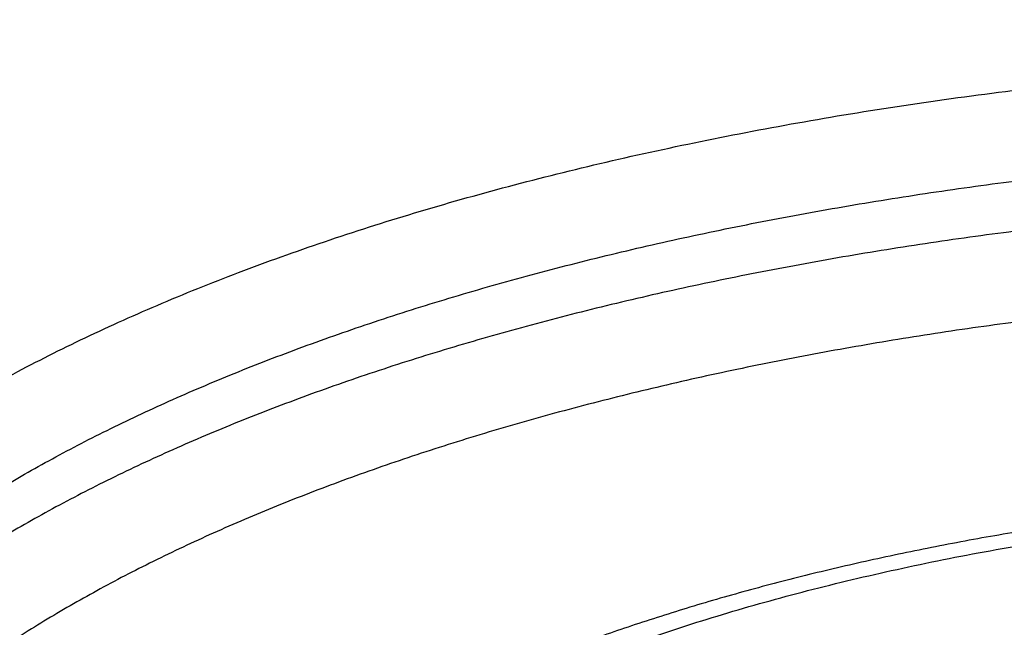
# Model space of a CAD drawing. Units: inches. Extents: x 0 to 11, y 0 to 8.5.
# Drawn here: x 8 to 8, y 5 to 5.1 of the extents above; entities that cross this region are included whole.
import ezdxf

# ---------------------------------------------------------------- set-up
doc = ezdxf.new("R2010")
doc.units = ezdxf.units.IN
doc.header["$LTSCALE"] = 0.605
doc.header["$MEASUREMENT"] = 0
doc.layers.get('0').update_dxf_attribs({"linetype": 'CONTINUOUS'})

msp = doc.modelspace()

# ---------------------------------------------------------------- linework, layer by layer
at = {"color": 7, "linetype": 'Continuous'}
for points, knots in [([(7.826453816900001, 5.047442601), (7.825910082999999, 5.0482214755), (7.824875518300001, 5.0497864811), (7.8234710672, 5.0521843364), (7.8222365726, 5.0545983363), (7.8211732189, 5.057026413), (7.820281993200001, 5.0594665612), (7.819563763200001, 5.061916711399999), (7.8190192456, 5.064374759), (7.818648999600001, 5.0668385581), (7.8184534137, 5.0693059288), (7.818432696399999, 5.071774668), (7.8185868699, 5.074242562699999), (7.8189157694, 5.076707406000001), (7.8194190482, 5.0791670114), (7.8200961867, 5.0816192244), (7.8209465039, 5.0840619296), (7.821969169500001, 5.0864930526), (7.823163214, 5.0889105594), (7.824527537000001, 5.0913124518), (7.8260609122, 5.093696763000001), (7.8277619897, 5.0960615523), (7.8296292975, 5.0984049017), (7.8316612402, 5.1007249123), (7.8338560989, 5.1030197032), (7.8362120294, 5.105287411), (7.838727061699999, 5.107526189800001), (7.841399099299999, 5.109734212699999), (7.844225919299999, 5.1119096729), (7.8472051728, 5.1140507856), (7.8503343858, 5.1161557902), (7.8536109599, 5.1182229518), (7.8570321747, 5.1202505634), (7.8605951887, 5.1222369479), (7.864297042, 5.1241804601), (7.868134658200001, 5.126079488), (7.872104847, 5.1279324551), (7.876204306900001, 5.1297378216), (7.8804296277, 5.1314940861), (7.8847772936, 5.133199787300001), (7.889243686, 5.1348535049), (7.8938250865, 5.1364538615), (7.898517680199999, 5.1379995236), (7.9033175587, 5.1394892027), (7.9082207242, 5.1409216574), (7.9132230889, 5.1422956911), (7.9183204956, 5.143610165), (7.9252826953, 5.145292677), (7.934194446699999, 5.147236170299999), (7.9451305608, 5.1492995697), (7.9563400618, 5.1511020211), (7.967785567999999, 5.1526374938), (7.9794289947, 5.153900855), (7.9912315551, 5.1548878787), (8.003153961699999, 5.1555952637), (8.0151564078, 5.156020643500001), (8.0231812393, 5.156115234200001), (8.027199074, 5.156115234200001)], [0, 0, 0, 0, 0.0106996976, 0.0211205626, 0.0312862252, 0.0412230188, 0.0509599223, 0.0605284166, 0.0699622436, 0.0792970635, 0.0885700129, 0.0978191811, 0.1070830305, 0.1163997927, 0.1258068798, 0.1353403451, 0.1450344197, 0.154921146, 0.1650301118, 0.1753882854, 0.1860199385, 0.1969466445, 0.208187334, 0.2197583939, 0.2316737928, 0.2439452245, 0.2565822576, 0.2695924864, 0.2829816779, 0.2967539114, 0.3109117093, 0.3254561584, 0.3403870212, 0.3557028377000001, 0.3714010179, 0.3874779259, 0.403928957, 0.4207486066, 0.4379305339, 0.4554676190999999, 0.4733520168, 0.4915752039, 0.5101280239, 0.5290007289, 0.5481830174, 0.56766407, 0.5874325836, 0.607476802, 0.6483421718, 0.6901593182, 0.7328207506000001, 0.7762142943000001, 0.8202238290999999, 0.8647299904000001, 0.9096108467, 0.9547425597, 1, 1, 1, 1]), ([(8.027199074, 5.1484964766), (8.023859292300001, 5.1484964766), (8.0171862363, 5.1484296201), (8.0071975555, 5.1481289066), (7.9972569698, 5.1476285244), (7.9873884532, 5.1469296809), (7.9776157389, 5.1460340632), (7.967962345, 5.1449438326), (7.9584514949, 5.143661620400001), (7.9491060664, 5.1421905203), (7.9399485346, 5.1405340814), (7.9310009172, 5.138696298999999), (7.9222847206, 5.136681604200001), (7.913820884500001, 5.1344948523), (7.9056297395, 5.1321413115), (7.8977309234, 5.1296266411), (7.89014345, 5.126956903), (7.8840431474, 5.1245880757), (7.8793358187, 5.1226180358), (7.8759249863, 5.1211186813), (7.8726052223, 5.119585596), (7.869378513200001, 5.1180196926), (7.8662468002, 5.1164219132), (7.863211964, 5.1147932162), (7.8602758276, 5.1131345782), (7.857440154, 5.1114469929), (7.8547066458, 5.1097314705), (7.852076943999999, 5.107989037), (7.8495526271, 5.1062207329), (7.847135210599999, 5.104427613199999), (7.844826146, 5.102610746), (7.8426268204, 5.100771212), (7.8405385563, 5.0989101034), (7.8385626107, 5.0970285238), (7.8367001755, 5.0951275868), (7.8349523768, 5.093208416), (7.8333202758, 5.0912721443), (7.831804868099999, 5.089319914), (7.830407084500001, 5.0873528767), (7.8291277907, 5.0853721936), (7.8279677876, 5.0833790367), (7.826927810700001, 5.0813745894), (7.826008529299999, 5.0793600479), (7.8252105453, 5.0773366226), (7.8245343909, 5.0753055395), (7.823980525800001, 5.0732680407), (7.8235493335, 5.0712253846), (7.823241117899999, 5.069178844700001), (7.8230560995, 5.067129707699999), (7.8229944117, 5.0650792696), (7.8230560995, 5.063028831600001), (7.823241117899999, 5.060979694599999), (7.8235493335, 5.0589331547), (7.823980525800001, 5.056890498600001), (7.8245343909, 5.0548529998), (7.8252105453, 5.0528219167), (7.826008529299999, 5.0507984914), (7.826927810700001, 5.0487839499), (7.8279677876, 5.0467795026), (7.8291277907, 5.0447863457), (7.830407084500001, 5.0428056626), (7.831804868099999, 5.0408386253), (7.8333202758, 5.0388863949), (7.8349523768, 5.0369501233), (7.8367001755, 5.0350309525), (7.8385626107, 5.0331300155), (7.8405385563, 5.031248435899999), (7.8426268204, 5.0293873273), (7.844826146, 5.0275477933), (7.847135210599999, 5.0257309261), (7.8495526271, 5.0239378064), (7.852076943999999, 5.022169502300001), (7.8547066458, 5.0204270688), (7.857440154, 5.0187115464), (7.8602758276, 5.0170239611), (7.863211964, 5.0153653231), (7.8662468002, 5.0137366261), (7.869378513200001, 5.0121388467), (7.8726052223, 5.0105729433), (7.8759249863, 5.009039858), (7.8793358187, 5.0075405035), (7.8840431474, 5.0055704636), (7.89014345, 5.0032016363), (7.8977309234, 5.0005318982), (7.9056297395, 4.9980172278), (7.913820884500001, 4.995663687), (7.9222847206, 4.993476935), (7.9310009172, 4.9914622403), (7.9399485346, 4.9896244578), (7.9491060664, 4.987968019), (7.9584514949, 4.986496918899999), (7.967962345, 4.9852147066), (7.9776157389, 4.9841244761), (7.9873884532, 4.9832288584), (7.9972569698, 4.9825300149), (8.0071975555, 4.9820296327), (8.0171862363, 4.9817289192), (8.023859292300001, 4.9816620626), (8.027199074, 4.9816620626)], [0, 0, 0, 0, 0.0212323737, 0.0424221416, 0.06352686469999999, 0.0845044049, 0.1053130909, 0.1259118766, 0.1462605023, 0.1663196612, 0.1860511708, 0.2054181526, 0.2243852199, 0.2429186787, 0.2609867427, 0.2785597679, 0.2956105113, 0.3121144198, 0.3201547606, 0.3280505892, 0.3357997483, 0.343400319, 0.3508506367, 0.3581493069, 0.3652952235, 0.3722875879999999, 0.3791259306, 0.3858101329, 0.3923404524, 0.3987175495, 0.4049425161, 0.4110169064, 0.4169427693, 0.4227226833, 0.4283597921, 0.433857842, 0.4392212179, 0.4444549804, 0.4495648988, 0.4545574808, 0.4594399959, 0.4642204895000001, 0.468907786, 0.4735114765, 0.4780418896, 0.4825100427, 0.4869275718, 0.4913066402, 0.4956598272, 0.5, 0.5043401728, 0.5086933598, 0.5130724282, 0.5174899572999999, 0.5219581104, 0.5264885235, 0.531092214, 0.5357795105, 0.5405600040999999, 0.5454425192, 0.5504351011999999, 0.5555450196, 0.5607787821, 0.566142158, 0.5716402079, 0.5772773167, 0.5830572307, 0.5889830936, 0.5950574839, 0.6012824505, 0.6076595477000001, 0.6141898671, 0.6208740694, 0.627712412, 0.6347047765, 0.6418506931, 0.6491493633, 0.656599681, 0.6642002517, 0.6719494108, 0.6798452394, 0.6878855802, 0.7043894887000001, 0.7214402321, 0.7390132573, 0.7570813212999999, 0.7756147801000001, 0.7945818473999999, 0.8139488292, 0.8336803387999999, 0.8537394976999999, 0.8740881234000001, 0.8946869090999999, 0.9154955951, 0.9364731353, 0.9575778584, 0.9787676262999999, 1, 1, 1, 1]), ([(7.871737836599999, 5.0432075781), (7.8714051243, 5.04379522), (7.8707785201, 5.0449754224), (7.869950826799999, 5.0467776331), (7.8692473664, 5.0485890524), (7.868668810700001, 5.0504081709), (7.868215686799999, 5.0522335368), (7.8678884288, 5.0540636498), (7.867687355, 5.055896991), (7.867612665, 5.0577320218), (7.867664433300001, 5.0595671932), (7.8678426083, 5.0614009553), (7.8681470128, 5.063231767), (7.8685773491, 5.065058104599999), (7.8691332054, 5.0668784676), (7.869814063500001, 5.0686913819), (7.8706193061, 5.0704954004), (7.8715482227, 5.0722891016), (7.8726000138, 5.0740710866), (7.8737737942, 5.0758399761), (7.8750685937, 5.077594407799999), (7.8764833576, 5.0793330338), (7.8780169465, 5.0810545192), (7.879668135499999, 5.0827575412), (7.8814356136, 5.0844407889), (7.8833179833, 5.0861029641), (7.885313760599999, 5.087742781499999), (7.887421374600001, 5.0893589701), (7.889639168, 5.090950274), (7.891965398, 5.0925154542), (7.8943982368, 5.0940532895), (7.8969357726, 5.0955625779), (7.8995760111, 5.0970421378), (7.9023168768, 5.098490809499999), (7.9051562143, 5.099907455899999), (7.908091790199999, 5.1012909644), (7.9111212946, 5.102640247), (7.9142423429, 5.103954241999999), (7.9174524785, 5.1052319154), (7.920749171000001, 5.106472258999999), (7.9241298324, 5.1076743027), (7.9287846096, 5.1092377131), (7.9347962988, 5.1110865744), (7.942242225, 5.1131197502), (7.949955822100001, 5.1149792124), (7.957912764700001, 5.1166590802), (7.9660880338, 5.1181540484), (7.9744558861, 5.119459390199999), (7.982989968099999, 5.1205709776), (7.991663394500001, 5.1214852944), (8.0004488296, 5.1221994476), (8.0093186012, 5.1227111775), (8.0182446893, 5.1230188646), (8.0242117375, 5.1230872818), (8.027199074, 5.1230872818)], [0, 0, 0, 0, 0.0101390948, 0.0200502362, 0.0297598814, 0.0392968188, 0.0486919834, 0.05797818320000001, 0.0671897394, 0.076362049, 0.0855310874, 0.0947328788, 0.1040029632, 0.1133758913, 0.1228847747, 0.1325609105, 0.1424334928, 0.1525294112, 0.1628731334, 0.1734866603, 0.1843895413, 0.1955989357, 0.2071297067, 0.2189945378, 0.2312040614, 0.2437669923, 0.2566902612, 0.2699791446, 0.2836373877, 0.2976673203, 0.3120699643, 0.3268451323, 0.3419915178, 0.3575067788, 0.3733876119, 0.3896298218, 0.4062283834000001, 0.4231774988000001, 0.4404706493, 0.4581006433, 0.4760596601, 0.49433929, 0.5318227625999999, 0.5704747494, 0.6102102688000001, 0.6509379673, 0.692560925, 0.7349773951, 0.7780814909, 0.8217638339, 0.8659121727, 0.9104119812, 0.9551470398999999, 1, 1, 1, 1]), ([(7.869699074, 5.055651187400001), (7.869699074, 5.0561777926), (7.8697308123, 5.057232855400001), (7.8698735287, 5.058813436499999), (7.8701112748, 5.0603920736), (7.8704438802, 5.0619676984), (7.870871112000001, 5.0635393511), (7.871392669, 5.0651060473), (7.872008216599999, 5.0666668618), (7.8729631505, 5.0687595742), (7.8743997275, 5.0713605889), (7.8761080062, 5.073871205), (7.8776481974, 5.075855371399999), (7.8789071611, 5.0773489655), (7.8802553415, 5.0788293348), (7.8816919561, 5.0802956486), (7.8832161261, 5.0817470282), (7.8848269351, 5.083182618), (7.8865234126, 5.0846015658), (7.8883045388, 5.0860030292), (7.8901692437, 5.087386174700001), (7.892116407400001, 5.0887501783), (7.8941448612, 5.0900942265), (7.896253387200001, 5.0914175162), (7.8984407201, 5.0927192568), (7.9007055448, 5.0939986669), (7.9030465085, 5.0952549882), (7.906299675, 5.0969147167), (7.910549848500001, 5.0989237635), (7.9158808613, 5.1012072476), (7.9214794637, 5.1033812761), (7.9273321875, 5.1054406192), (7.9334250306, 5.10738034), (7.9397433762, 5.1091957739), (7.9462720624, 5.1108825524), (7.952995410900001, 5.1124366128), (7.9598972686, 5.113854209499999), (7.9669610463, 5.1151319244), (7.974169760700001, 5.116266676), (7.981506075, 5.1172557267), (7.9889523423, 5.1180966899), (7.9964906488, 5.118787536), (8.0041028537, 5.1193265976), (8.0117706495, 5.1197125737), (8.0194755446, 5.1199445329), (8.0246228906, 5.1199961036), (8.027199074, 5.1199961036)], [0, 0, 0, 0, 0.0086804612, 0.0173869512, 0.0261452047, 0.0349803806, 0.0439168058, 0.0529777526, 0.06218525599999999, 0.0715599737, 0.09088057570000001, 0.111080882, 0.1215485464, 0.1322754411, 0.143271687, 0.1545460546, 0.1661060362, 0.1779579196, 0.190106862, 0.2025569613, 0.2153113257, 0.2283721389, 0.2417407215, 0.2554175888, 0.269402504, 0.2836945273, 0.2982920619, 0.3131928956, 0.3438913499, 0.3757628493, 0.4087711053, 0.4428730458, 0.4780195645, 0.5141561740999999, 0.5512235853, 0.5891582249, 0.627892704, 0.6673562489, 0.7074751008, 0.7481728939, 0.7893710136, 0.8309889398, 0.8729445789, 0.9151545862, 0.9575346781999999, 1, 1, 1, 1]), ([(8.027199074, 5.1182645781), (8.0246669175, 5.1182645781), (8.0196073724, 5.1182147526), (8.012033366799999, 5.117990639499999), (8.0044945938, 5.1176176988), (7.9970086178, 5.117096799800001), (7.9895928331, 5.1164291569), (7.9822644816, 5.115616327), (7.9750405965, 5.1146602051), (7.9679379666, 5.11356302), (7.960973095599999, 5.1123273286), (7.9541621632, 5.1109560104), (7.9475209867, 5.1094522601), (7.941064984, 5.107819579), (7.9348091357, 5.1060617664), (7.928767950599999, 5.1041829107), (7.9229554278, 5.1021873764), (7.9173850324, 5.1000797952), (7.9120696297, 5.097865041), (7.907021572200001, 5.0955482563), (7.903007475, 5.0935168768), (7.8999423725, 5.0918429974), (7.8977408577, 5.0905782391), (7.8956146223, 5.089292152900001), (7.8935648926, 5.0879854739), (7.891592859199999, 5.0866589592), (7.889699665499999, 5.0853133736), (7.8878864095, 5.0839494925), (7.8861541442, 5.082568101600001), (7.884503872100001, 5.081169992), (7.882936562699999, 5.0797559757), (7.88145309, 5.078326828), (7.8796107416, 5.0764255961), (7.877513426799999, 5.0740159977), (7.875312780900001, 5.0710398629), (7.8737567164, 5.0684975823), (7.8726985746, 5.0664496468), (7.872003169, 5.0649221865), (7.871398170700001, 5.063388145), (7.870883949, 5.0618483884), (7.870460845399999, 5.060303838999999), (7.870129139099999, 5.0587553958), (7.8698890597, 5.057204062), (7.8697899841, 5.056166209200001), (7.8697558995, 5.0556479716)], [0, 0, 0, 0, 0.0421401, 0.08419848390000001, 0.1260937989, 0.1677452094, 0.2090727511, 0.2499976186, 0.2904424626, 0.3303316964, 0.3695918126, 0.4081517146, 0.4459430616, 0.4829006354, 0.5189627334, 0.5540715978, 0.5881738825, 0.621221173, 0.6531705743, 0.6839853816, 0.7136358505, 0.7280180884, 0.7421017547, 0.7558855179, 0.7693686793000001, 0.7825512162, 0.7954338282, 0.8080179878, 0.8203059948, 0.8323010336, 0.8440072349, 0.8554297406, 0.8665747702, 0.8880592151000001, 0.908537733, 0.9281055828, 0.9375868303, 0.946886725, 0.9560236811, 0.9650175023, 0.9738892914, 0.9826613212, 0.9913568665000001, 1, 1, 1, 1]), ([(8.027199074, 5.1151733999), (8.0246566815, 5.1151733999), (8.0195768516, 5.1151225057), (8.0119730193, 5.114893588999999), (8.0044057998, 5.1145126756), (7.9968934419, 5.1139806848), (7.989454013, 5.113298900299999), (7.9821054162, 5.1124689677), (7.97486533, 5.1114928902), (7.9677511702, 5.110373022799999), (7.960780045800001, 5.1091120672), (7.9539687178, 5.1077130646), (7.9473335574, 5.106179388399999), (7.940890505900001, 5.1045147349), (7.934655036100001, 5.102723113500001), (7.9286421111, 5.1008088353), (7.9228661557, 5.098776504), (7.9173409884, 5.096630991700001), (7.9120799008, 5.0943774594), (7.9078854756, 5.0923947646), (7.90467498, 5.0907568061), (7.902364722000001, 5.0895169636), (7.900129604299999, 5.088254335199999), (7.8979709619, 5.0869696692), (7.8958900927, 5.0856637367), (7.893888245499999, 5.084337318), (7.8919666221, 5.0829912056), (7.8901263761, 5.0816262024), (7.8883686125, 5.0802431214), (7.8866943873, 5.0788427856), (7.8851047067, 5.077426025899999), (7.8836005289, 5.075993684), (7.882182757100001, 5.074546602), (7.8808522628, 5.0730856552), (7.8796098032, 5.0716116345), (7.8780898584, 5.0696535777), (7.876725989500001, 5.0676490201), (7.875535286, 5.0656031006), (7.874743593, 5.0640772004), (7.8740437988, 5.0625436474), (7.8734363364, 5.0610033236), (7.8729216175, 5.0594571724), (7.8724999903, 5.0579061367), (7.8721717475, 5.0563511751), (7.87193712, 5.0547932571), (7.8717962757, 5.053233362), (7.8717493163, 5.051672476499999), (7.8717962757, 5.050111590899999), (7.87193712, 5.0485516958), (7.8721717475, 5.0469937778), (7.8724999903, 5.0454388163), (7.8729216175, 5.0438877806), (7.8734363364, 5.0423416294), (7.8740437988, 5.0408013055), (7.874743593, 5.0392677526), (7.875535286, 5.0377418524), (7.876725989500001, 5.035695932799999), (7.8780898584, 5.0336913752), (7.8796098032, 5.0317333184), (7.8808522628, 5.0302592977), (7.882182757100001, 5.0287983509), (7.8836005289, 5.0273512689), (7.8851047067, 5.025918927), (7.8866943873, 5.0245021674), (7.8883686125, 5.0231018315), (7.8901263761, 5.0217187506), (7.8919666221, 5.020353747300001), (7.893888245499999, 5.0190076349), (7.8958900927, 5.0176812162), (7.8979709619, 5.0163752837), (7.900129604299999, 5.015090617699999), (7.902364722000001, 5.0138279893), (7.90467498, 5.0125881468), (7.9078854756, 5.0109501883), (7.9120799008, 5.0089674935), (7.9173409884, 5.0067139613), (7.9228661557, 5.0045684489), (7.9286421111, 5.0025361176), (7.934655036100001, 5.0006218394), (7.940890505900001, 4.998830218), (7.9473335574, 4.997165564499999), (7.9539687178, 4.9956318884), (7.960780045800001, 4.9942328858), (7.9677511702, 4.9929719301), (7.97486533, 4.9918520628), (7.9821054162, 4.9908759852), (7.989454013, 4.990046052699999), (7.9968934419, 4.9893642682), (8.0044057998, 4.9888322773), (8.0119730193, 4.988451363899999), (8.0195768516, 4.9882224473), (8.0246566815, 4.988171553), (8.027199074, 4.988171553)], [0, 0, 0, 0, 0.0212325414, 0.04242246650000001, 0.06352735030000001, 0.0845050507, 0.1053138958, 0.1259128388, 0.14626162, 0.1663209322, 0.1860525926, 0.2054197222, 0.2243869345, 0.2429205351, 0.2609887374, 0.2785618967, 0.2956127703, 0.312116805, 0.3280524644, 0.3434016041, 0.3508519785, 0.3581507044, 0.3652966756, 0.3722890937, 0.3791274888, 0.3858117423, 0.3923421118, 0.3987192576, 0.4049442717, 0.4110187083, 0.4169446164, 0.4227245745, 0.4283617265999999, 0.4338598185, 0.4392232355, 0.4444570379, 0.4545571334, 0.4594396857, 0.4642202159, 0.4689075483, 0.473511274, 0.4780417218, 0.4825099091, 0.4869274719, 0.4913065738, 0.4956597940999999, 0.5, 0.5043402060000001, 0.5086934262, 0.5130725281, 0.5174900909000001, 0.5219582782, 0.526488726, 0.5310924517, 0.5357797840999999, 0.5405603143, 0.5454428666, 0.5555429621, 0.5607767645, 0.5661401815, 0.5716382734000001, 0.5772754255, 0.5830553836, 0.5889812917, 0.5950557283, 0.6012807424000001, 0.6076578882, 0.6141882577000001, 0.6208725112, 0.6277109063, 0.6347033244, 0.6418492956, 0.6491480215, 0.6565983959, 0.6719475356, 0.687883195, 0.7043872297, 0.7214381033, 0.7390112626, 0.7570794649, 0.7756130655, 0.7945802778, 0.8139474073999999, 0.8336790678, 0.85373838, 0.8740871612000001, 0.8946861042, 0.9154949493000001, 0.9364726497, 0.9575775335, 0.9787674587, 1, 1, 1, 1]), ([(7.914724721, 5.0340126291), (7.9144673797, 5.0344407642), (7.9139811828, 5.03530072), (7.9133334714, 5.0366151355), (7.912777048400001, 5.0379368258), (7.9123124458, 5.0392646819), (7.9119400891, 5.0405976343), (7.911660337100001, 5.0419345777), (7.911473464199999, 5.0432743914), (7.9113796579, 5.0446159376), (7.9113790135, 5.0459580678), (7.911471531699999, 5.04729963), (7.9116571184, 5.0486394754), (7.9119355875, 5.0499764663), (7.9123066652, 5.051309481100001), (7.912769995700001, 5.052637416600001), (7.9133251485, 5.0539591935), (7.913971614299999, 5.0552737397), (7.9147088472, 5.0565800502), (7.9158269375, 5.0583328574), (7.917114238300001, 5.0600415565), (7.9185514948, 5.0617020899), (7.9197316926, 5.0629519022), (7.9209978268, 5.0641873887), (7.9223489425, 5.0654076579), (7.9237839401, 5.0666117321), (7.9253016776, 5.0677986708), (7.926900942100001, 5.0689675371), (7.928580458099999, 5.0701174084), (7.9303388862, 5.0712473744), (7.9321748237, 5.0723565392), (7.9340868065, 5.073444021999999), (7.9360733087, 5.0745089576), (7.9381327454, 5.0755504987), (7.940263470800001, 5.0765678128), (7.9424637899, 5.0775600959), (7.945518857200001, 5.0788618338), (7.949501812799999, 5.0804181932), (7.9544823622, 5.0821552639), (7.9596953542, 5.0837746689), (7.9651241171, 5.0852712183), (7.9707513575, 5.086640125400001), (7.9765591098, 5.0878770022), (7.982528826499999, 5.0889778821), (7.9886414313, 5.0899392324), (7.9948773833, 5.090757967), (8.0012167425, 5.091431457), (8.007639229299999, 5.0919575394), (8.0141243097, 5.0923345243), (8.0206511901, 5.0925612008), (8.025014559199999, 5.0926116049), (8.027199074, 5.0926116049)], [0, 0, 0, 0, 0.010282359, 0.0203226954, 0.0301467793, 0.0397828307, 0.0492613675, 0.0586149654, 0.0678779253, 0.0770858548, 0.0862751783, 0.0954826008, 0.1047445543, 0.114096661, 0.1235732431, 0.1332069026, 0.1430281878, 0.1530653515, 0.1633441986, 0.1738880136, 0.1958446427, 0.2072980993, 0.2190850769, 0.2312170465, 0.2437034695, 0.2565519366, 0.2697683028, 0.2833568172, 0.2973202448, 0.3116599795, 0.326376149, 0.3414677104, 0.3569325376, 0.372767501, 0.3889685398, 0.4055307283, 0.4224483355, 0.4573215684, 0.4935300502, 0.5310039674, 0.56966492, 0.6094269766, 0.6501976078, 0.6918785234999999, 0.7343664394, 0.7775537914, 0.821329407, 0.8655791445000001, 0.9101865102, 0.9550332565999999, 1, 1, 1, 1]), ([(7.9134490742, 5.0430490984), (7.9134490742, 5.0434294244), (7.9134719962, 5.0441914142), (7.913575069, 5.045332945), (7.913746774400001, 5.0464730717), (7.913986989500001, 5.047611023), (7.914295546, 5.0487461056), (7.9146722259, 5.049877608), (7.9151167887, 5.0510048641), (7.9158064593, 5.0525162619), (7.916844018, 5.0543948172), (7.9183422821, 5.056596781100001), (7.9201021869, 5.0587644345), (7.922119145, 5.060892788299999), (7.9243882079, 5.0629771696), (7.9269038972, 5.065012872200001), (7.9296602105, 5.066995258), (7.9326505936, 5.0689197488), (7.9358679415, 5.070781853500001), (7.9393046016, 5.07257719), (7.9429523871, 5.074301506999999), (7.9468025938, 5.0759506995), (7.9508460202, 5.0775208284), (7.955072989800001, 5.079008132699999), (7.9594733758, 5.0804090418), (7.964036625599999, 5.0817201886), (7.9687517878, 5.082938417699999), (7.973607539600001, 5.0840607943), (7.978592214500001, 5.0850846143), (7.983693831799999, 5.0860074085), (7.9889001255, 5.0868269512), (7.9941985747, 5.0875412657), (7.999576434400001, 5.0881486279), (8.005020767000001, 5.0886475722), (8.0105184704, 5.0890368947), (8.0160563222, 5.0893156551), (8.0216209686, 5.0894831812), (8.0253384964, 5.0895204267), (8.027199074, 5.0895204267)], [0, 0, 0, 0, 0.0086806504, 0.0173873301, 0.0261457744, 0.034981143, 0.0439177632, 0.0529789076, 0.0621866116, 0.0715615335, 0.09088255710000001, 0.1110833035, 0.1322740235, 0.1545414173, 0.1779506028, 0.20254743, 0.2283607917, 0.2554047616, 0.2836805068, 0.3131779246, 0.3438770467, 0.3757492411, 0.4087582172, 0.4428609006000001, 0.478008186, 0.5141455829, 0.5512138016, 0.5891492688000001, 0.6278845922999999, 0.6673489975, 0.7074687244, 0.7481674043000001, 0.7893664222, 0.8309852559, 0.8729418094, 0.9151527358, 0.9575337356999999, 1, 1, 1, 1]), ([(8.027199074, 5.0877889013), (8.0253384964, 5.0877889013), (8.0216209686, 5.0877516558), (8.0160563222, 5.0875841296), (8.0105184704, 5.0873053693), (8.005020767000001, 5.0869160468), (7.999576434400001, 5.0864171025), (7.9941985747, 5.085809740299999), (7.9889001255, 5.0850954258), (7.983693831799999, 5.0842758831), (7.978592214500001, 5.0833530888), (7.973607539600001, 5.0823292689), (7.9687517878, 5.0812068923), (7.964036625599999, 5.0799886632), (7.9594733759, 5.0786775163), (7.9550729899, 5.0772766073), (7.9508460202, 5.075789302900001), (7.9468025939, 5.0742191741), (7.9429523871, 5.0725699816), (7.9393046017, 5.0708456646), (7.9358679415, 5.0690503281), (7.9326505936, 5.0671882234), (7.9296602105, 5.0652637326), (7.9269038972, 5.0632813468), (7.9243882079, 5.0612456441), (7.9221191451, 5.0591612628), (7.9201021869, 5.057032909), (7.9183422821, 5.0548652557), (7.916844018, 5.0526632918), (7.9158064593, 5.0507847365), (7.9151167887, 5.0492733386), (7.9146722259, 5.0481460826), (7.914295546, 5.0470145801), (7.913986989500001, 5.0458794975), (7.913746774400001, 5.0447415463), (7.913575069, 5.0436014195), (7.9134719962, 5.0424598887), (7.9134490742, 5.0416978989), (7.9134490742, 5.041317573)], [0, 0, 0, 0, 0.04246626429999999, 0.0848472643, 0.1270581907, 0.1690147442, 0.2106335778, 0.2518325959, 0.2925312759, 0.3326510026, 0.3721154074, 0.4108507307, 0.4487861981, 0.4858544169, 0.5219918138, 0.5571390990999999, 0.5912417825999999, 0.6242507587, 0.6561229531, 0.6868220753000001, 0.716319493, 0.7445952382, 0.7716392082, 0.7974525698999999, 0.8220493972, 0.8454585826000001, 0.8677259765, 0.8889166965, 0.9091174428000001, 0.9284384665000001, 0.9378133884000001, 0.9470210924, 0.9560822368, 0.965018857, 0.9738542256, 0.9826126699, 0.9913193495999999, 1, 1, 1, 1]), ([(8.027199074, 5.0846977231), (8.0253722873, 5.0846977231), (8.0217222757, 5.084661154), (8.016258692000001, 5.0844966704), (8.010821416499999, 5.0842229727), (8.00542356, 5.0838407209), (8.0000781051, 5.083350838399999), (7.9947979159, 5.0827545067), (7.9895956948, 5.0820531653), (7.984483955599999, 5.0812485069), (7.979474991799999, 5.0803424719), (7.974580846399999, 5.0793372463), (7.9698132828, 5.0782352537), (7.9651837554, 5.0770391495), (7.9607033814, 5.0757518154), (7.956382913400001, 5.0743763488), (7.952232712200001, 5.0729160564), (7.948262720800001, 5.0713744437), (7.94448244, 5.0697552027), (7.940900903999999, 5.0680622024), (7.937526659, 5.066299472), (7.9343677434, 5.0644711858), (7.9314316701, 5.0625816472), (7.928725416, 5.0606352643), (7.926255415599999, 5.0586365333), (7.9240275622, 5.056590008), (7.922047235700001, 5.054500307900001), (7.9203192932, 5.0523720229), (7.9188482398, 5.0502100502), (7.917829525299999, 5.0483656122), (7.91715238, 5.0468816638), (7.916715890800001, 5.0457748806), (7.916346052100001, 5.044663927799999), (7.9160430997, 5.0435494608), (7.9158072475, 5.0424321741), (7.915638660499999, 5.0413127627), (7.9155374594, 5.0401919309), (7.9155037174, 5.0390703874), (7.9155374594, 5.0379488439), (7.915638660499999, 5.0368280121), (7.9158072475, 5.0357086008), (7.9160430997, 5.0345913141), (7.916346052100001, 5.033476847), (7.916715890800001, 5.0323658942), (7.91715238, 5.031259111000001), (7.917829525299999, 5.0297751627), (7.9188482398, 5.0279307246), (7.9203192932, 5.0257687519), (7.922047235700001, 5.0236404669), (7.9240275622, 5.0215507669), (7.926255415599999, 5.0195042416), (7.928725416, 5.0175055105), (7.9314316701, 5.0155591276), (7.9343677434, 5.013669589), (7.937526659, 5.011841302900001), (7.940900903999999, 5.0100785724), (7.94448244, 5.0083855721), (7.948262720800001, 5.006766331100001), (7.952232712200001, 5.0052247185), (7.956382913400001, 5.0037644261), (7.9607033814, 5.0023889595), (7.9651837554, 5.0011016254), (7.9698132828, 4.9999055212), (7.974580846399999, 4.9988035285), (7.979474991799999, 4.997798303), (7.984483955599999, 4.996892268), (7.9895956948, 4.9960876095), (7.9947979159, 4.9953862682), (8.0000781051, 4.9947899365), (8.00542356, 4.9943000539), (8.010821416499999, 4.993917802099999), (8.016258692000001, 4.9936441044), (8.0217222757, 4.9934796209), (8.0253722873, 4.9934430518), (8.027199074, 4.9934430518)], [0, 0, 0, 0, 0.0212331335, 0.0424236324, 0.0635290955, 0.0845073721, 0.105316789, 0.125916298, 0.1462656381, 0.1663255015, 0.1860577037, 0.2054253655, 0.2243930991, 0.2429272084, 0.2609959072, 0.2785695494, 0.2956208914, 0.3121253797, 0.3280614762, 0.3434110379, 0.3581597465999999, 0.3722976188, 0.3858196046, 0.3987262847999999, 0.4110246984000001, 0.4227292918, 0.4338629878, 0.4444583483, 0.4545587217, 0.4642192329, 0.4689066941, 0.4735105464, 0.4780411186, 0.4825094285, 0.4869271127000001, 0.4913063349, 0.4956596747999999, 0.5, 0.5043403252, 0.5086936651, 0.5130728873, 0.5174905715, 0.5219588814, 0.5264894536, 0.5310933059, 0.5357807671, 0.5454412784, 0.5555416517, 0.5661370122, 0.5772707082, 0.5889753016, 0.6012737153000001, 0.6141803954, 0.6277023812, 0.6418402534000001, 0.6565889621000001, 0.6719385238, 0.6878746203, 0.7043791087000001, 0.7214304506, 0.7390040928, 0.7570727916, 0.7756069009000001, 0.7945746345, 0.8139422962999999, 0.8336744985, 0.8537343619, 0.8740837020000001, 0.8946832109999999, 0.9154926279000001, 0.9364709045999999, 0.9575763677, 0.9787668666, 1, 1, 1, 1]), ([(7.799324074199999, 5.0708326866), (7.799324074199999, 5.0700707808), (7.7993699939, 5.0685442892), (7.799576479600001, 5.0662574643), (7.7999204565, 5.0639734522), (7.8004016787, 5.061693797699999), (7.8010198073, 5.0594198926), (7.8017744139, 5.0571531493), (7.802664985599999, 5.0548949519), (7.8036909285, 5.0526466691), (7.8048515709, 5.0504096517), (7.8061461657, 5.0481852347), (7.807573892100001, 5.0459747388), (7.8091338564, 5.0437794719), (7.8108250922, 5.0416007301), (7.8126465611, 5.0394397986), (7.814597151599999, 5.037297952), (7.8166756797, 5.0351764549), (7.818880888400001, 5.0330765612), (7.8212114476, 5.0309995137), (7.823665954299999, 5.028946544), (7.8262429329, 5.0269188711), (7.8289408351, 5.024917701000001), (7.831758041100001, 5.0229442259), (7.8346928595, 5.0209996229), (7.8377435286, 5.0190850536), (7.840908217000001, 5.0172016628), (7.844185024700001, 5.0153505779), (7.847571984, 5.013532908), (7.851067060499999, 5.0117497429), (7.854668154700001, 5.010002152699999), (7.8583731026, 5.0082911866), (7.8621796782, 5.0066178719), (7.8660855909, 5.004983216399999), (7.8700885017, 5.0033881948), (7.8755962596, 5.001298795199999), (7.8827091619, 4.9987960651), (7.891524396499999, 4.995989637), (7.900665952000001, 4.9933630185), (7.9101118175, 4.9909225451), (7.91983933, 4.9886740911), (7.9298251127, 4.9866230763), (7.940045165800001, 4.9847744457), (7.950474916699999, 4.9831326582), (7.9610892826, 4.9817016745), (7.9718627312, 4.9804849478), (7.9827693446, 4.9794854141), (7.9937828761, 4.978705486), (8.0048768389, 4.9781470458), (8.0160244768, 4.9778114416), (8.0234717876, 4.977736827799999), (8.027199074, 4.977736827799999)], [0, 0, 0, 0, 0.0086803357, 0.0173866999, 0.0261448267, 0.0349798749, 0.043916171, 0.0529769868, 0.06218435730000001, 0.07155893969999999, 0.08111991610000001, 0.090884935, 0.1008700876, 0.1110899127, 0.1215574256, 0.1322841652, 0.1432802523, 0.1545544572, 0.1661142718, 0.1779659841, 0.1901147509, 0.20256467, 0.2153188498, 0.2283794741, 0.2417478635, 0.2554245332, 0.2694092465, 0.2837010637, 0.2982983875, 0.3131990057, 0.3284001299, 0.3438984305, 0.3596900697, 0.3757707328, 0.3921356555, 0.40877965, 0.4428810978, 0.4780271086, 0.5141631955, 0.5512300711, 0.5891641627, 0.6278980820000001, 0.6673610564, 0.7074793281, 0.7481765334, 0.7893740576, 0.8309913826, 0.8729464151, 0.9151558142, 0.9575353045999999, 1, 1, 1, 1]), ([(8.027199074, 4.981586603399999), (8.0238412505, 4.981586603399999), (8.0171321101, 4.9816539909), (8.0070893506, 4.981957095299999), (7.9970947761, 4.98246147), (7.9871723969, 4.9831659182), (7.977345967100001, 4.9840687711), (7.967639008300001, 4.9851678928), (7.9580747249, 4.9864606897), (7.9486759485, 4.9879441189), (7.939465075599999, 4.9896147017), (7.9304640073, 4.9914685372), (7.921694090700001, 4.9935013207), (7.913176057899999, 4.995708363399999), (7.904929978099999, 4.9980846161), (7.896975169299999, 5.0006247037), (7.8893302647, 5.003322932300001), (7.8831813089, 5.0057182199), (7.878434065, 5.0077113769), (7.8749921759, 5.0092293418), (7.8716406274, 5.010782258), (7.8683813321, 5.0123693265), (7.8652161556, 5.0139897328), (7.8621469023, 5.015642662), (7.8591753194, 5.0173272977), (7.8563030966, 5.0190428251), (7.853531867999999, 5.0207884329), (7.850863213099999, 5.0225633157), (7.8482986598, 5.0243666762), (7.8458396879, 5.0261977264), (7.8434877324, 5.0280556898), (7.8412441917, 5.0299397989), (7.8391104249, 5.0318493045), (7.8370877903, 5.0337834386), (7.8351775422, 5.0357415352), (7.8328086942, 5.0383540051), (7.830637826799999, 5.0410403469), (7.828687549600001, 5.0437975441), (7.8273594125, 5.045863504700001), (7.826151809, 5.0479483611), (7.8250661201, 5.0500510665), (7.8241037724, 5.0521703713), (7.8232661667, 5.0543048679), (7.822554659400001, 5.056452948), (7.8219705187, 5.0586127961), (7.8215148804, 5.0607823746), (7.8211886949, 5.0629594839), (7.820992684199999, 5.0651416197), (7.820949074, 5.066598885), (7.820949074, 5.0673264552)], [0, 0, 0, 0, 0.0420834306, 0.08408285539999999, 0.1259145776, 0.1674955642, 0.2087437602, 0.2495784273, 0.2899204864, 0.3296928725, 0.3688208996, 0.4072326473, 0.444859365, 0.4816359082, 0.5175012052, 0.5523987718, 0.5862772759, 0.6190911726, 0.6350870318, 0.6508026831, 0.666234399, 0.6813789665000001, 0.6962337193000001, 0.7107965727, 0.7250660614, 0.7390413777, 0.7527224137999999, 0.7661098069, 0.7792049865999999, 0.7920102239, 0.8045286818, 0.8167644687000001, 0.8287226906999999, 0.8404095042, 0.8518321648, 0.8629990740000001, 0.8846008140999999, 0.895062865, 0.9053148606999999, 0.9153712986, 0.9252478675, 0.9349613940000001, 0.9445297681, 0.9539718443, 0.9633073303, 0.9725566609999999, 0.9817408532999999, 0.9908814003, 1, 1, 1, 1]), ([(7.9614421991, 5.0245233923), (7.9610956344, 5.0250260279), (7.9606189076, 5.0257976364), (7.9600826613, 5.0268629376), (7.959741240900001, 5.0276566306), (7.959456006799999, 5.0284541543), (7.9592272088, 5.0292548775), (7.9590550824, 5.0300581023), (7.9589398018, 5.030863131999999), (7.9588814884, 5.0316692556), (7.9588802038, 5.0324757554), (7.958935949600001, 5.0332819114), (7.9590486662, 5.0340870054), (7.9592182367, 5.0348903281), (7.9594444831, 5.0356911734), (7.9597271945, 5.0364888766), (7.960184190800001, 5.0375594701), (7.9609022398, 5.0388899663), (7.9619742485, 5.0404429228), (7.9632623363, 5.0419662606), (7.9647618441, 5.0434552809), (7.966467725399999, 5.044905592), (7.9683743498, 5.0463127437), (7.9704754897, 5.0476723482), (7.9727642911, 5.0489800825), (7.975233276699999, 5.0502317336), (7.9778743584, 5.0514232286), (7.980678862, 5.0525506623), (7.9836375548, 5.0536103198), (7.9867406776, 5.0545986981), (7.9899779786, 5.0555125212), (7.9933387503, 5.0563487542), (7.9968118656, 5.057104617099999), (8.0003858172, 5.0577775949), (8.0040487571, 5.0583654467), (8.0077885367, 5.0588662142), (8.0115927489, 5.0592782291), (8.0154487672, 5.0596001182), (8.0193437995, 5.0598308082), (8.0232648894, 5.0599695309), (8.0258865023, 5.0600003782), (8.027199074, 5.0600003782)], [0, 0, 0, 0, 0.0210410551, 0.0311757311, 0.0410850318, 0.0507980942, 0.06034652190000001, 0.0697641365, 0.0790866259, 0.08835109769999999, 0.09759555140000001, 0.1068582998, 0.1161773694, 0.1255899196, 0.1351317127, 0.1448366624, 0.1547364786, 0.1752266489, 0.1968142048, 0.2196589148, 0.2438803792, 0.2695622299, 0.2967568391, 0.3254898189, 0.3557640084000001, 0.3875628412, 0.4208531382, 0.4555874315, 0.4917058834, 0.5291378843, 0.5678034225999999, 0.6076142631, 0.6484749727, 0.6902838512999999, 0.7329337731000001, 0.7763129617, 0.8203057240999999, 0.8647931519, 0.9096537831, 0.9547642370999999, 1, 1, 1, 1]), ([(7.960949074, 5.0298434813), (7.960949074, 5.0300649898), (7.960962424400001, 5.0305087861), (7.9610224559, 5.0311736335), (7.961122460299999, 5.0318376641), (7.961262364, 5.0325004242), (7.9614420795, 5.0331615266), (7.961736978899999, 5.0340474173), (7.9622084347, 5.0351516925), (7.962926307899999, 5.0364513324), (7.9636448966, 5.0375074638), (7.9642927551, 5.038342069300001), (7.965007712699999, 5.0391902655), (7.9659987025, 5.0402359883), (7.9673202101, 5.0414499323), (7.968785402000001, 5.0426355714), (7.9703907242, 5.0437901451), (7.9721323769, 5.0449110031), (7.974006216599999, 5.0459955253), (7.9760077879, 5.0470411612), (7.9781323224, 5.0480454333), (7.980374750299999, 5.0490059524), (7.982729712999999, 5.0499204228), (7.985191574400001, 5.0507866551), (7.9877544366, 5.0516025691), (7.9904121535, 5.0523662041), (7.9931583469, 5.0530757221), (7.995986422100001, 5.053729414), (7.998889584400001, 5.0543257049), (8.001860856, 5.0548631562), (8.0048930931, 5.0553404726), (8.007979002699999, 5.0557565016), (8.011111164099999, 5.0561102404), (8.0142820339, 5.0564008334), (8.017484012999999, 5.0566275851), (8.0217914847, 5.0568443991), (8.025034093, 5.0569091999), (8.027199074, 5.0569091999)], [0, 0, 0, 0, 0.0086807057, 0.017387441, 0.0261459408, 0.0349813655, 0.0439180429, 0.05297924480000001, 0.0715556067, 0.0908767526, 0.1110776282, 0.1215455872, 0.1322727828, 0.1545403191, 0.1779496523, 0.202546638, 0.2283601622, 0.2554043053, 0.2836802309, 0.3131778347, 0.3438771546, 0.3757495497, 0.4087587373, 0.4428616374, 0.4780091465, 0.5141467734, 0.5512152284, 0.5891509371, 0.6278865061, 0.6673511637, 0.7074711452, 0.7481700856999999, 0.7893693654, 0.8309884634, 0.8729452856000001, 0.9151564864, 1, 1, 1, 1]), ([(8.027199074, 5.055177674499999), (8.025034093, 5.055177674499999), (8.0217914847, 5.0551128736), (8.017484012999999, 5.0548960596), (8.0142820339, 5.054669308), (8.011111164099999, 5.054378715), (8.007979002699999, 5.0540249761), (8.0048930931, 5.0536089472), (8.0018608561, 5.0531316307), (7.998889584400001, 5.0525941794), (7.995986422100001, 5.0519978885), (7.9931583469, 5.051344196700001), (7.9904121535, 5.0506346787), (7.9877544366, 5.0498710437), (7.985191574400001, 5.0490551296), (7.982729712999999, 5.0481888973), (7.980374750299999, 5.047274427), (7.9781323224, 5.0463139078), (7.9760077879, 5.0453096358), (7.974006216599999, 5.0442639998), (7.9721323769, 5.0431794776), (7.9703907242, 5.042058619700001), (7.968785402000001, 5.040904046000001), (7.9673202102, 5.0397184068), (7.9659987026, 5.0385044628), (7.965007712699999, 5.03745874), (7.9642927551, 5.0366105438), (7.9636448966, 5.0357759384), (7.962926307899999, 5.0347198069), (7.9622084347, 5.033420167), (7.961736978899999, 5.0323158919), (7.9614420795, 5.0314300012), (7.961262364, 5.0307688988), (7.961122460299999, 5.0301061387), (7.9610224559, 5.029442108), (7.960962424400001, 5.0287772606), (7.960949074, 5.0283334644), (7.960949074, 5.0281119558)], [0, 0, 0, 0, 0.0848435135, 0.1270547142, 0.1690115365, 0.2106306348, 0.2518299146, 0.2925288545, 0.3326488353, 0.3721134928, 0.4108490628, 0.4487847719, 0.4858532266, 0.5219908533, 0.5571383625999999, 0.5912412627, 0.6242504503, 0.6561228454, 0.6868221653000001, 0.7163197691, 0.7445956947, 0.7716398378, 0.797453362, 0.8220503477, 0.8454596809, 0.8677272172, 0.8784544128, 0.8889223718000001, 0.9091232474, 0.9284443933, 0.9470207552, 0.9560819570999999, 0.9650186345, 0.9738540592, 0.9826125590000001, 0.9913192943000001, 1, 1, 1, 1]), ([(8.027199074, 4.9880960938), (8.0246385619, 4.9880960938), (8.0195224912, 4.9881475222), (8.011864346900001, 4.9883788446), (8.0042429077, 4.9887637749), (7.9966764614, 4.9893014049), (7.989183097000001, 4.9899904683), (7.9817807226, 4.9908293454), (7.9744869992, 4.9918160701), (7.9673192974, 4.9929483386), (7.9602946488, 4.994223519), (7.9534296991, 4.995638664499999), (7.9467406611, 4.997190528), (7.940243269700001, 4.9988755799), (7.9339527371, 5.0006900291), (7.9278837077, 5.002629849), (7.922050226000001, 5.0046908042), (7.9164656667, 5.0068684964), (7.9111428172, 5.009158369800001), (7.906895630599999, 5.0111750021), (7.9036414172, 5.0128428466), (7.901296740599999, 5.0141070047), (7.8990261821, 5.0153957155), (7.8968310039, 5.0167084095), (7.894712435700001, 5.018044514), (7.892671665700001, 5.0194034688), (7.890709845499999, 5.020784723999999), (7.888828094500001, 5.0221877424), (7.8870274998, 5.0236120033), (7.8853091385, 5.0250569885), (7.883674021799999, 5.0265222342), (7.8816290344, 5.0284804619), (7.879278226799999, 5.0309758596), (7.8767747542, 5.0340784263), (7.8749701519, 5.0367479748), (7.8737179919, 5.0389131848), (7.8728807979, 5.040537215500001), (7.8721381446, 5.042175373), (7.8714912637, 5.0438265639), (7.8709413823, 5.045489465299999), (7.8704896505, 5.047162562), (7.8701371047, 5.0488441215), (7.8698846146, 5.050532249100001), (7.8697328453, 5.052224779599999), (7.869699074, 5.0533552194), (7.869699074, 5.053919662)], [0, 0, 0, 0, 0.0419677899, 0.0838519341, 0.1255690972, 0.1670366199, 0.2081728368, 0.2488974194, 0.2891317262, 0.3287991625, 0.3678255548, 0.406139543, 0.4436729954, 0.480361455, 0.5161446177000001, 0.5509668592, 0.5847778176, 0.6175330419, 0.6491947256, 0.67973254, 0.694573571, 0.7091261885, 0.7233891551, 0.737361904, 0.7510445813, 0.7644380906, 0.7775441395, 0.7903652865, 0.8029049909, 0.8151676627, 0.8271587108, 0.8388845895, 0.8615683572, 0.883296147, 0.9041605568000001, 0.9143058594, 0.9242785681, 0.9340952487999999, 0.9437733895999999, 0.9533312955, 0.9627879711, 0.9721629968000001, 0.9814763899, 0.9907485653, 1, 1, 1, 1]), ([(8.027199074, 5.0520864963), (8.0251016038, 5.0520864963), (8.0219601101, 5.0520237161), (8.0177869587, 5.0518136631), (8.0146848271, 5.0515939822), (8.0116128348, 5.0513124508), (8.0085783439, 5.0509697426), (8.0055886625, 5.0505666868), (8.0026509799, 5.0501042545), (7.9997723617, 5.0495835625), (7.9969597289, 5.049005866), (7.9942198418, 5.048372558000001), (7.991559283200001, 5.0476851652), (7.9889844422, 5.0469453425), (7.986501497999999, 5.0461548713), (7.984116405, 5.0453156508), (7.9818348774, 5.0444296962), (7.9796623751, 5.0434991295), (7.9776040903, 5.0425261732), (7.9756649341, 5.041513144), (7.9738495264, 5.0404624399), (7.9721621846, 5.039376534800001), (7.970606918500001, 5.038257961499999), (7.969187425499999, 5.0371093035), (7.9679070936, 5.0359331812), (7.9667690107, 5.034732237), (7.9657759825, 5.033509151700001), (7.9649305467, 5.032266591), (7.964235039400001, 5.031007449200001), (7.9637782898, 5.0299376153), (7.9634925851, 5.0290793486), (7.9633184745, 5.0284388618), (7.963182933400001, 5.0277967672), (7.963086046799999, 5.0271534483), (7.9630278876, 5.0265093139), (7.9630084966, 5.0258647703), (7.9630278876, 5.0252202267), (7.963086046799999, 5.0245760922), (7.963182933400001, 5.023932773299999), (7.9633184745, 5.0232906788), (7.9634925851, 5.0226501919), (7.9637782898, 5.0217919252), (7.964235039400001, 5.0207220913), (7.9649305467, 5.019462949599999), (7.9657759825, 5.0182203889), (7.9667690107, 5.0169973035), (7.9679070936, 5.0157963593), (7.969187425499999, 5.014620237), (7.970606918500001, 5.013471579), (7.9721621846, 5.0123530058), (7.9738495264, 5.0112671006), (7.9756649341, 5.010216396600001), (7.9776040903, 5.0092033674), (7.9796623751, 5.0082304111), (7.9818348774, 5.0072998443), (7.984116405, 5.0064138897), (7.986501497999999, 5.005574669300001), (7.9889844422, 5.0047841981), (7.991559283200001, 5.004044375299999), (7.994219841900001, 5.0033569826), (7.9969597289, 5.002723674599999), (7.9997723617, 5.0021459781), (8.0026509799, 5.001625286), (8.0055886625, 5.0011628538), (8.0085783439, 5.000759798), (8.0116128348, 5.0004170897), (8.0146848271, 5.000135558399999), (8.0177869587, 4.9999158775), (8.0219601101, 4.999705824499999), (8.0251016038, 4.9996430443), (8.027199074, 4.9996430443)], [0, 0, 0, 0, 0.0424219384, 0.06352763019999999, 0.0845061315, 0.1053157703, 0.1259154987, 0.1462650561, 0.1663251328, 0.1860575463, 0.205425415, 0.2243933506, 0.2429276583, 0.2609965487, 0.2785703792, 0.2956219027, 0.3121265669, 0.3280628339, 0.3434125587, 0.3581614254, 0.3722994479, 0.3858215781, 0.3987283958, 0.4110269408, 0.4227316589, 0.4338654735, 0.4444609477000001, 0.4545614279, 0.4642220428, 0.4735102637, 0.4780408845, 0.4825092419, 0.4869269732, 0.4913062422, 0.4956596286, 0.5, 0.5043403715, 0.5086937578, 0.5130730268, 0.5174907581, 0.5219591155, 0.5264897363000001, 0.5357779572, 0.5454385721, 0.5555390523, 0.5661345265, 0.5772683411, 0.5889730592, 0.6012716042, 0.6141784218999999, 0.6277005521, 0.6418385746, 0.6565874413, 0.6719371661, 0.6878734331, 0.7043780973, 0.7214296208, 0.7390034513, 0.7570723417, 0.7756066494, 0.794574585, 0.8139424537000001, 0.8336748672, 0.8537349437999999, 0.8740845012999999, 0.8946842296999999, 0.9154938684999999, 0.9364723698, 0.9575780615999999, 1, 1, 1, 1]), ([(8.027199074, 5.0451658071), (8.0254987398, 5.0451658071), (8.0221113299, 5.0450980928), (8.0178966476, 5.0448437326), (8.0145639436, 5.0445383221), (8.012103999299999, 5.0442604996), (8.0096803867, 5.0439337589), (8.0072989258, 5.0435588838), (8.0049653464, 5.0431367799), (8.0026852586, 5.0426684645), (8.0004641428, 5.0421550675), (7.9983073354, 5.0415978258), (7.996220015900001, 5.0409980814), (7.9942071933, 5.0403572783), (7.992273694700001, 5.0396769564), (7.9904241526, 5.0389587485), (7.9886629927, 5.038204375799999), (7.9869944243, 5.0374156396), (7.9854224289, 5.0365944173), (7.983950751, 5.0357426544), (7.9825828913, 5.0348623547), (7.9813220999, 5.0339555725), (7.980171374099999, 5.033024402300001), (7.9791334609, 5.0320709668), (7.9782108633, 5.0310974114), (7.9774058543, 5.030105900400001), (7.9767204977, 5.0290986243), (7.9761566638, 5.0280778274), (7.975716035900001, 5.0270458527), (7.975400084299999, 5.0260052012), (7.975209989, 5.0249585824), (7.9751465316, 5.0239089132), (7.975209989, 5.022859244), (7.975400084299999, 5.0218126252), (7.975716035900001, 5.0207719737), (7.9761566638, 5.019739999), (7.9767204977, 5.0187192021), (7.9774058543, 5.017711926), (7.9782108633, 5.016720415), (7.9791334609, 5.0157468596), (7.980171374099999, 5.014793424100001), (7.9813220999, 5.0138622539), (7.9825828913, 5.0129554717), (7.983950751, 5.0120751719), (7.9854224289, 5.0112234091), (7.9869944243, 5.0104021868), (7.9886629927, 5.0096134506), (7.9904241526, 5.0088590779), (7.992273694700001, 5.00814087), (7.9942071933, 5.0074605481), (7.996220015900001, 5.0068197449), (7.9983073354, 5.0062200006), (8.0004641428, 5.0056627589), (8.0026852586, 5.0051493619), (8.0049653464, 5.0046810465), (8.0072989258, 5.0042589426), (8.0096803867, 5.0038840675), (8.012103999299999, 5.0035573268), (8.0145639436, 5.0032795042), (8.0178966476, 5.0029740938), (8.0221113299, 5.0027197336), (8.0254987398, 5.0026520193), (8.027199074, 5.0026520193)], [0, 0, 0, 0, 0.0424230682, 0.0845061959, 0.1053163908, 0.1259166704, 0.1462667709, 0.1663273842, 0.1860603251, 0.2054287112, 0.2243971548, 0.2429319576, 0.2610013306, 0.2785756308, 0.2956276108, 0.3121327152, 0.3280694088, 0.3434195442, 0.3581688036, 0.3723072059, 0.3858296965999999, 0.3987368589, 0.4110357338, 0.4227407639, 0.4338748763, 0.4444706337, 0.4545713841, 0.4642322568, 0.4735207265999999, 0.4825164318, 0.4913099063, 0.5, 0.5086900937, 0.5174835681000001, 0.5264792735, 0.5357677433, 0.5454286159, 0.5555293661999999, 0.5661251237, 0.5772592362, 0.5889642663, 0.601263141, 0.6141703034, 0.6276927941, 0.6418311964, 0.6565804558, 0.6719305911, 0.6878672848, 0.7043723892, 0.7214243692, 0.7389986693, 0.7570680423999999, 0.7756028454, 0.7945712889000001, 0.8139396749, 0.8336726157, 0.8537332290999999, 0.8740833295999999, 0.8946836092, 0.9154938040999999, 0.9575769318, 1, 1, 1, 1]), ([(7.9819726173, 5.0330864662), (7.9822073313, 5.033295235), (7.9826984295, 5.0337112916), (7.983479419199999, 5.0343163654), (7.9843210821, 5.0349153136), (7.9852221348, 5.0355063861), (7.9861811815, 5.036087991700001), (7.987196704500001, 5.0366586592), (7.9882670971, 5.0372170377), (7.989390677899999, 5.0377618821), (7.9905657029, 5.0382920448), (7.991790373200001, 5.0388064644), (7.9930628476, 5.0393041653), (7.9948425011, 5.0399521762), (7.9971746914, 5.0407122382), (8.000099537899999, 5.0415338393), (8.003167712, 5.042270570299999), (8.0063623787, 5.0429179145), (8.0096663327, 5.043472034200001), (8.0130619676, 5.0439297214), (8.0165313511, 5.0442883758), (8.0200562952, 5.044545987), (8.0236183578, 5.0447011242), (8.0260038124, 5.0447356375), (8.027199074, 5.0447356375)], [0, 0, 0, 0, 0.0198315558, 0.0406183426, 0.062354923, 0.08503178460000001, 0.1086360194, 0.133151852, 0.1585610233, 0.1848431028, 0.211975724, 0.2399347671, 0.2686945215, 0.2982278016, 0.3594959367, 0.4235000926, 0.4899794295, 0.5586576968, 0.6292453067, 0.7014413140000001, 0.7749353381999999, 0.8494094634, 0.924540137, 1, 1, 1, 1]), ([(8.027199074, 4.9933675925), (8.0253540404, 4.9933675925), (8.0216675333, 4.9934047011), (8.0161492578, 4.9935716145), (8.0106573872, 4.9938493693), (8.005205074500001, 4.9942373158), (7.999805326000001, 4.9947345491), (7.9944710129, 4.9953399123), (7.9892148221, 4.9960520032), (7.984049224600001, 4.9968691803), (7.9789864381, 4.997789572099999), (7.974038392200001, 4.9988110876), (7.9692166937, 4.999931429), (7.9645325919, 5.0011481069), (7.959996945199999, 5.0024584589), (7.955620189099999, 5.0038596713), (7.951412305800001, 5.0053488058), (7.947382796599999, 5.0069228308), (7.9435406596, 5.008578659599999), (7.9398943738, 5.0103131949), (7.936451894199999, 5.0121233817), (7.933220663999999, 5.0140062666), (7.9302076498, 5.0159590622), (7.9274194128, 5.0179792105), (7.9248622275, 5.0200644283), (7.9225422572, 5.0222127242), (7.9204658094, 5.0244223013), (7.9186395962, 5.026691448399999), (7.917071158500001, 5.0290178031), (7.915977665, 5.031016710299999), (7.9152452456, 5.0326367988), (7.9147696709, 5.0338541152), (7.9143649851, 5.0350814098), (7.9140322095, 5.036317460899999), (7.9137722903, 5.0375608073), (7.9135860186, 5.0388098345), (7.9134740039, 5.0400626882), (7.913449074, 5.040899626), (7.913449074, 5.041317573)], [0, 0, 0, 0, 0.041781625, 0.0834801773, 0.1250129068, 0.1662977528, 0.2072536745, 0.2478010029, 0.2878618002, 0.3273602302, 0.3662229452, 0.404379491, 0.441762737, 0.478309338, 0.5139602328, 0.5486611924, 0.5823634255, 0.6150242543, 0.6466078788, 0.6770862371999999, 0.7064399878000001, 0.7346596154999999, 0.7617466716, 0.7877151364, 0.8125928540999999, 0.8364229622, 0.8592651454000001, 0.8811964816, 0.9023115649, 0.9227215809, 0.9327042395, 0.9425588968999999, 0.9523029687000001, 0.9619543256, 0.9715311873, 0.9810519812999999, 0.9905354008, 1, 1, 1, 1])]:
    msp.add_open_spline(points, degree=3, knots=knots, dxfattribs=at)

doc.saveas('drawing.dxf')
